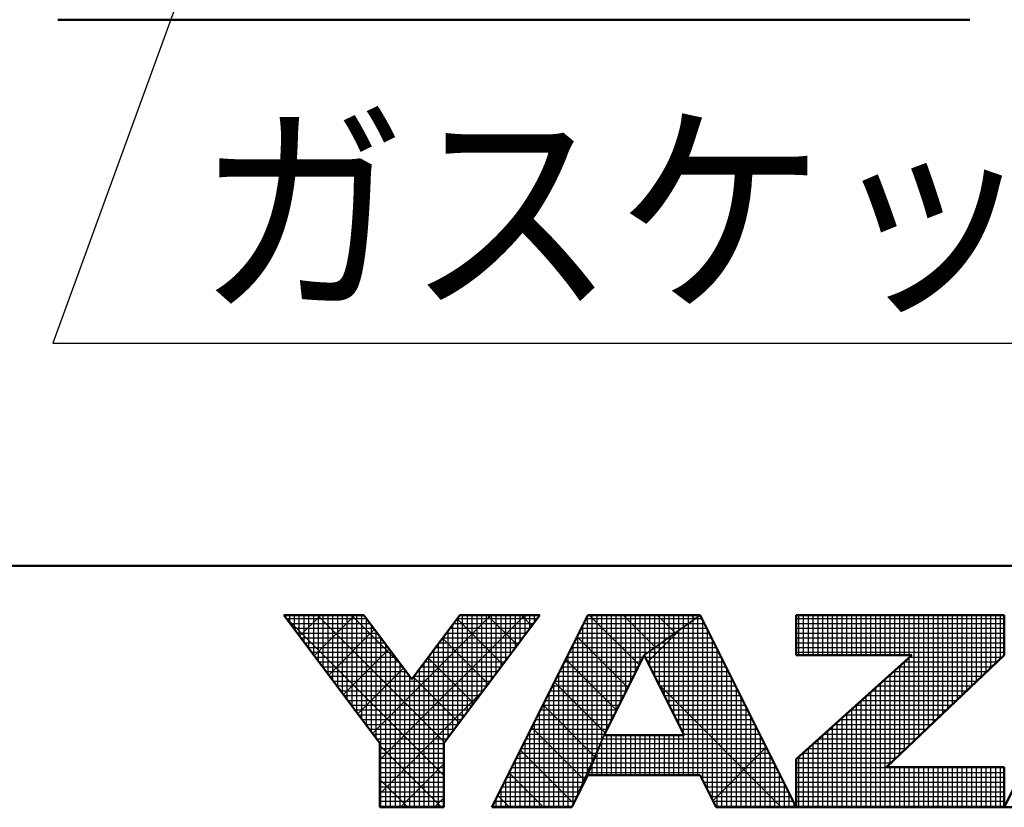
# Model space of a CAD drawing. Units: millimetres. Extents: x -407 to 13, y -7 to 291.
# Drawn here: x -219 to -198, y -5 to 11 of the extents above; entities that cross this region are included whole.
import ezdxf

# ---------------------------------------------------------------- set-up
doc = ezdxf.new("R2010")
doc.units = ezdxf.units.MM
doc.header["$LTSCALE"] = 0.18189
doc.styles.get("Standard").update_dxf_attribs({"font": 'txt', "bigfont": 'extfont2'})
doc.dimstyles.get("Standard").update_dxf_attribs({"dimtxt": 2.5, "dimasz": 2.5, "dimexe": 1.25, "dimexo": 0.625, "dimtad": 1, "dimzin": 0, "dimdsep": 46, "dimtxsty": 'Standard', "dimcen": 2.5, "dimadec": 0, "dimazin": 0, "dimtfac": 0.75, "dimtmove": 0, "dimatfit": 3, "dimfxl": 1, "dimarcsym": 0})

# ---------------------------------------------------------------- blocks, each defined once
blk = doc.blocks.new('JZB_0001')
at = {"color": 6, "linetype": 'Continuous', "lineweight": 50}
for p, q in [((406.151, 6.583), (122.426, 6.583)), ((194.928, 2.892), (192.928, 5.558)), ((192.928, 5.558), (194.595, 5.558)), ((194.595, 5.558), (195.595, 4.225)), ((195.595, 4.225), (196.595, 5.558)), ((198.261, 5.558), (196.261, 2.892)), ((196.595, 5.558), (198.261, 5.558)), ((199.261, 5.558), (197.261, 1.558)), ((201.595, 5.558), (199.261, 5.558)), ((203.595, 1.558), (201.595, 5.558)), ((203.595, 5.558), (203.595, 4.725)), ((203.595, 5.558), (207.928, 5.558)), ((207.928, 5.558), (207.928, 4.725)), ((209.928, 5.558), (207.928, 1.558)), ((200.428, 4.725), (199.595, 3.058)), ((201.266, 3.058), (200.428, 4.725)), ((203.595, 2.558), (206.002, 4.725)), ((203.595, 4.725), (206.002, 4.725)), ((207.928, 4.725), (205.478, 2.392)), ((194.928, 1.558), (194.928, 2.892)), ((196.261, 2.892), (196.261, 1.558)), ((199.595, 3.058), (201.266, 3.058)), ((203.595, 1.558), (203.595, 2.558)), ((207.928, 2.392), (205.478, 2.392)), ((207.928, 1.558), (207.928, 2.392)), ((198.928, 1.558), (199.261, 2.225)), ((199.261, 2.225), (201.595, 2.225)), ((201.595, 2.225), (201.928, 1.558)), ((196.261, 1.558), (194.928, 1.558)), ((197.261, 1.558), (198.928, 1.558)), ((201.928, 1.558), (203.595, 1.558)), ((203.595, 1.558), (207.928, 1.558)), ((207.928, 1.558), (209.595, 1.558))]:
    blk.add_line(p, q, dxfattribs=at)
at = {"color": 6, "linetype": 'Continuous', "lineweight": 25}
for p, q in [((192.928, 5.558), (194.928, 2.892)), ((194.595, 5.558), (192.928, 5.558)), ((192.928, 5.558), (194.928, 2.892)), ((194.595, 5.558), (192.928, 5.558)), ((192.928, 5.558), (194.928, 2.892)), ((194.595, 5.558), (192.928, 5.558)), ((192.928, 5.558), (194.928, 2.892)), ((194.595, 5.558), (192.928, 5.558)), ((192.928, 5.558), (194.928, 2.892)), ((194.595, 5.558), (192.928, 5.558)), ((192.928, 5.558), (194.928, 2.892)), ((194.595, 5.558), (192.928, 5.558)), ((192.928, 5.558), (194.928, 2.892)), ((194.595, 5.558), (192.928, 5.558)), ((192.928, 5.558), (194.928, 2.892)), ((194.595, 5.558), (192.928, 5.558)), ((192.928, 5.558), (194.928, 2.892)), ((194.595, 5.558), (192.928, 5.558)), ((192.928, 5.558), (194.928, 2.892)), ((194.595, 5.558), (192.928, 5.558)), ((192.928, 5.558), (194.928, 2.892)), ((194.595, 5.558), (192.928, 5.558)), ((194.595, 5.558), (192.928, 5.558)), ((192.928, 5.558), (194.928, 2.892)), ((194.595, 5.558), (192.928, 5.558)), ((192.928, 5.558), (194.928, 2.892)), ((194.595, 5.558), (192.928, 5.558)), ((192.928, 5.558), (194.928, 2.892)), ((192.928, 5.558), (194.928, 2.892)), ((194.595, 5.558), (192.928, 5.558)), ((194.595, 5.558), (192.928, 5.558)), ((192.928, 5.558), (194.928, 2.892)), ((194.595, 5.558), (192.928, 5.558)), ((192.928, 5.558), (194.928, 2.892)), ((192.951, 5.528), (192.951, 5.558)), ((192.956, 5.521), (192.994, 5.558)), ((192.956, 5.521), (192.994, 5.558)), ((192.956, 5.521), (192.994, 5.558)), ((193.051, 5.395), (193.051, 5.558)), ((193.151, 5.261), (193.151, 5.558)), ((193.151, 5.261), (193.151, 5.558)), ((193.151, 5.261), (193.151, 5.558)), ((193.251, 5.128), (193.251, 5.558)), ((193.259, 5.117), (193.701, 5.558)), ((193.259, 5.117), (193.701, 5.558)), ((193.259, 5.117), (193.701, 5.558)), ((193.351, 4.995), (193.351, 5.558)), ((193.451, 4.861), (193.451, 5.558)), ((193.551, 4.728), (193.551, 5.558)), ((193.562, 4.712), (194.408, 5.558)), ((193.562, 4.712), (194.408, 5.558)), ((193.562, 4.712), (194.408, 5.558)), ((193.629, 5.558), (196.276, 2.911)), ((193.629, 5.558), (196.276, 2.911)), ((193.629, 5.558), (196.276, 2.911)), ((193.629, 5.558), (196.276, 2.911)), ((193.629, 5.558), (196.276, 2.911)), ((193.629, 5.558), (196.276, 2.911)), ((193.651, 4.595), (193.651, 5.558)), ((193.751, 4.461), (193.751, 5.558)), ((193.851, 4.328), (193.851, 5.558)), ((193.951, 4.195), (193.951, 5.558)), ((194.051, 4.061), (194.051, 5.558)), ((194.151, 3.928), (194.151, 5.558)), ((194.251, 3.795), (194.251, 5.558)), ((194.336, 5.558), (195.37, 4.525)), ((194.336, 5.558), (195.37, 4.525)), ((194.336, 5.558), (195.37, 4.525)), ((194.336, 5.558), (195.37, 4.525)), ((194.336, 5.558), (195.37, 4.525)), ((194.336, 5.558), (195.37, 4.525)), ((194.351, 3.661), (194.351, 5.558)), ((194.451, 3.528), (194.451, 5.558)), ((194.551, 3.395), (194.551, 5.558)), ((195.595, 4.225), (194.595, 5.558)), ((195.595, 4.225), (194.595, 5.558)), ((195.595, 4.225), (194.595, 5.558)), ((195.595, 4.225), (194.595, 5.558)), ((195.595, 4.225), (194.595, 5.558)), ((195.595, 4.225), (194.595, 5.558)), ((195.595, 4.225), (194.595, 5.558)), ((195.595, 4.225), (194.595, 5.558)), ((195.595, 4.225), (194.595, 5.558)), ((195.595, 4.225), (194.595, 5.558)), ((195.595, 4.225), (194.595, 5.558)), ((195.595, 4.225), (194.595, 5.558)), ((195.595, 4.225), (194.595, 5.558)), ((195.595, 4.225), (194.595, 5.558)), ((195.595, 4.225), (194.595, 5.558)), ((195.595, 4.225), (194.595, 5.558)), ((195.595, 4.225), (194.595, 5.558)), ((194.775, 3.096), (197.237, 5.558)), ((194.775, 3.096), (197.237, 5.558)), ((194.775, 3.096), (197.237, 5.558)), ((194.928, 2.543), (197.944, 5.558)), ((194.928, 2.543), (197.944, 5.558)), ((194.928, 2.543), (197.944, 5.558)), ((196.595, 5.558), (195.595, 4.225)), ((196.595, 5.558), (195.595, 4.225)), ((196.595, 5.558), (195.595, 4.225)), ((196.595, 5.558), (195.595, 4.225)), ((196.595, 5.558), (195.595, 4.225)), ((196.595, 5.558), (195.595, 4.225)), ((196.595, 5.558), (195.595, 4.225)), ((196.595, 5.558), (195.595, 4.225)), ((196.595, 5.558), (195.595, 4.225)), ((196.595, 5.558), (195.595, 4.225)), ((196.595, 5.558), (195.595, 4.225)), ((196.595, 5.558), (195.595, 4.225)), ((196.595, 5.558), (195.595, 4.225)), ((196.595, 5.558), (195.595, 4.225)), ((196.595, 5.558), (195.595, 4.225)), ((196.595, 5.558), (195.595, 4.225)), ((196.595, 5.558), (195.595, 4.225)), ((196.261, 2.892), (198.261, 5.558)), ((196.261, 2.892), (198.261, 5.558)), ((196.261, 2.892), (198.261, 5.558)), ((196.261, 2.892), (198.261, 5.558)), ((196.261, 2.892), (198.261, 5.558)), ((196.261, 2.892), (198.261, 5.558)), ((196.261, 2.892), (198.261, 5.558)), ((196.261, 2.892), (198.261, 5.558)), ((196.261, 2.892), (198.261, 5.558)), ((196.261, 2.892), (198.261, 5.558)), ((196.261, 2.892), (198.261, 5.558)), ((196.261, 2.892), (198.261, 5.558)), ((196.261, 2.892), (198.261, 5.558)), ((196.261, 2.892), (198.261, 5.558)), ((196.261, 2.892), (198.261, 5.558)), ((196.261, 2.892), (198.261, 5.558)), ((196.261, 2.892), (198.261, 5.558)), ((198.261, 5.558), (196.595, 5.558)), ((198.261, 5.558), (196.595, 5.558)), ((198.261, 5.558), (196.595, 5.558)), ((198.261, 5.558), (196.595, 5.558)), ((198.261, 5.558), (196.595, 5.558)), ((198.261, 5.558), (196.595, 5.558)), ((198.261, 5.558), (196.595, 5.558)), ((198.261, 5.558), (196.595, 5.558)), ((198.261, 5.558), (196.595, 5.558)), ((198.261, 5.558), (196.595, 5.558)), ((198.261, 5.558), (196.595, 5.558)), ((198.261, 5.558), (196.595, 5.558)), ((198.261, 5.558), (196.595, 5.558)), ((198.261, 5.558), (196.595, 5.558)), ((198.261, 5.558), (196.595, 5.558)), ((198.261, 5.558), (196.595, 5.558)), ((198.261, 5.558), (196.595, 5.558)), ((196.651, 3.411), (196.651, 5.558)), ((196.751, 3.544), (196.751, 5.558)), ((196.851, 3.677), (196.851, 5.558)), ((196.951, 3.811), (196.951, 5.558)), ((197.051, 3.944), (197.051, 5.558)), ((197.151, 4.077), (197.151, 5.558)), ((197.165, 5.558), (197.791, 4.932)), ((197.165, 5.558), (197.791, 4.932)), ((197.165, 5.558), (197.791, 4.932)), ((197.165, 5.558), (197.791, 4.932)), ((197.165, 5.558), (197.791, 4.932)), ((197.165, 5.558), (197.791, 4.932)), ((197.251, 4.211), (197.251, 5.558)), ((199.261, 5.558), (197.261, 1.558)), ((199.261, 5.558), (197.261, 1.558)), ((199.261, 5.558), (197.261, 1.558)), ((199.261, 5.558), (197.261, 1.558)), ((199.261, 5.558), (197.261, 1.558)), ((199.261, 5.558), (197.261, 1.558)), ((199.261, 5.558), (197.261, 1.558)), ((199.261, 5.558), (197.261, 1.558)), ((199.261, 5.558), (197.261, 1.558)), ((197.351, 4.344), (197.351, 5.558)), ((197.451, 4.477), (197.451, 5.558)), ((197.551, 4.611), (197.551, 5.558)), ((197.651, 4.744), (197.651, 5.558)), ((197.751, 4.877), (197.751, 5.558)), ((197.851, 5.011), (197.851, 5.558)), ((197.872, 5.558), (198.094, 5.336)), ((197.872, 5.558), (198.094, 5.336)), ((197.872, 5.558), (198.094, 5.336)), ((197.872, 5.558), (198.094, 5.336)), ((197.872, 5.558), (198.094, 5.336)), ((197.872, 5.558), (198.094, 5.336)), ((197.951, 5.144), (197.951, 5.558)), ((198.051, 5.277), (198.051, 5.558)), ((198.151, 5.411), (198.151, 5.558)), ((198.251, 5.544), (198.251, 5.558)), ((199.251, 2.204), (199.251, 5.537)), ((201.595, 5.558), (199.261, 5.558)), ((201.595, 5.558), (199.261, 5.558)), ((201.595, 5.558), (199.261, 5.558)), ((201.595, 5.558), (199.261, 5.558)), ((199.434, 5.558), (199.261, 5.558)), ((199.434, 5.558), (199.261, 5.558)), ((199.434, 5.558), (199.261, 5.558)), ((199.286, 5.558), (200.325, 4.519)), ((199.286, 5.558), (200.325, 4.519)), ((199.286, 5.558), (200.325, 4.519)), ((199.351, 2.448), (199.351, 5.558)), ((201.595, 5.558), (199.434, 5.558)), ((201.595, 5.558), (199.434, 5.558)), ((201.595, 5.558), (199.434, 5.558)), ((199.451, 2.698), (199.451, 5.558)), ((199.551, 2.948), (199.551, 5.558)), ((199.651, 3.17), (199.651, 5.558)), ((199.751, 3.37), (199.751, 5.558)), ((199.851, 3.57), (199.851, 5.558)), ((199.951, 3.77), (199.951, 5.558)), ((199.993, 5.558), (200.66, 4.891)), ((199.993, 5.558), (200.66, 4.891)), ((199.993, 5.558), (200.66, 4.891)), ((200.051, 3.97), (200.051, 5.558)), ((200.151, 4.17), (200.151, 5.558)), ((200.251, 4.37), (200.251, 5.558)), ((200.351, 4.57), (200.351, 5.558)), ((200.428, 4.725), (201.595, 5.558)), ((200.428, 4.725), (201.595, 5.558)), ((200.428, 4.725), (201.595, 5.558)), ((200.428, 4.725), (201.595, 5.558)), ((200.428, 4.725), (201.595, 5.558)), ((200.428, 4.725), (201.595, 5.558)), ((200.428, 4.725), (201.595, 5.558)), ((201.595, 5.558), (200.428, 4.725)), ((201.595, 5.558), (200.428, 4.725)), ((201.595, 5.558), (200.428, 4.725)), ((201.595, 5.558), (200.428, 4.725)), ((201.595, 5.558), (200.428, 4.725)), ((201.595, 5.558), (200.428, 4.725)), ((200.451, 4.741), (200.451, 5.558)), ((200.551, 4.813), (200.551, 5.558)), ((200.651, 4.884), (200.651, 5.558)), ((200.7, 5.558), (201.073, 5.186)), ((200.7, 5.558), (201.073, 5.186)), ((200.7, 5.558), (201.073, 5.186)), ((200.751, 4.955), (200.751, 5.558)), ((200.851, 5.027), (200.851, 5.558)), ((200.951, 5.098), (200.951, 5.558)), ((201.051, 5.17), (201.051, 5.558)), ((201.151, 5.241), (201.151, 5.558)), ((201.251, 5.313), (201.251, 5.558)), ((201.351, 5.384), (201.351, 5.558)), ((201.407, 5.558), (201.485, 5.48)), ((201.407, 5.558), (201.485, 5.48)), ((201.407, 5.558), (201.485, 5.48)), ((201.451, 5.455), (201.451, 5.558)), ((201.551, 5.527), (201.551, 5.558)), ((203.595, 1.558), (201.595, 5.558)), ((203.595, 1.558), (201.595, 5.558)), ((203.595, 1.558), (201.595, 5.558)), ((203.595, 1.558), (201.595, 5.558)), ((203.595, 1.558), (201.595, 5.558)), ((203.595, 1.558), (201.595, 5.558)), ((203.595, 5.558), (203.595, 4.725)), ((207.928, 5.558), (203.595, 5.558)), ((207.928, 5.558), (203.595, 5.558)), ((203.595, 5.558), (203.595, 4.725)), ((207.928, 5.558), (203.595, 5.558)), ((203.595, 5.558), (203.595, 4.725)), ((203.651, 4.725), (203.651, 5.558)), ((203.751, 4.725), (203.751, 5.558)), ((203.851, 4.725), (203.851, 5.558)), ((203.951, 4.725), (203.951, 5.558)), ((204.051, 4.725), (204.051, 5.558)), ((204.151, 4.725), (204.151, 5.558)), ((204.251, 4.725), (204.251, 5.558)), ((204.351, 4.725), (204.351, 5.558)), ((204.451, 4.725), (204.451, 5.558)), ((204.551, 4.725), (204.551, 5.558)), ((204.651, 4.725), (204.651, 5.558)), ((204.751, 4.725), (204.751, 5.558)), ((204.851, 4.725), (204.851, 5.558)), ((204.951, 4.725), (204.951, 5.558)), ((205.051, 4.725), (205.051, 5.558)), ((205.151, 4.725), (205.151, 5.558)), ((205.251, 4.725), (205.251, 5.558)), ((205.351, 4.725), (205.351, 5.558)), ((205.451, 4.725), (205.451, 5.558)), ((205.551, 4.725), (205.551, 5.558)), ((205.651, 4.725), (205.651, 5.558)), ((205.751, 4.725), (205.751, 5.558)), ((205.851, 4.725), (205.851, 5.558)), ((205.951, 4.725), (205.951, 5.558)), ((206.051, 2.937), (206.051, 5.558)), ((206.151, 3.032), (206.151, 5.558)), ((206.251, 3.127), (206.251, 5.558)), ((206.351, 3.223), (206.351, 5.558)), ((206.451, 3.318), (206.451, 5.558)), ((206.551, 3.413), (206.551, 5.558)), ((206.651, 3.508), (206.651, 5.558)), ((206.751, 3.604), (206.751, 5.558)), ((206.851, 3.699), (206.851, 5.558)), ((206.951, 3.794), (206.951, 5.558)), ((207.051, 3.889), (207.051, 5.558)), ((207.151, 3.985), (207.151, 5.558)), ((207.251, 4.08), (207.251, 5.558)), ((207.351, 4.175), (207.351, 5.558)), ((207.451, 4.27), (207.451, 5.558)), ((207.551, 4.366), (207.551, 5.558)), ((207.651, 4.461), (207.651, 5.558)), ((207.751, 4.556), (207.751, 5.558)), ((207.851, 4.651), (207.851, 5.558)), ((207.928, 4.725), (207.928, 5.558)), ((207.928, 4.725), (207.928, 5.558)), ((207.928, 4.725), (207.928, 5.558)), ((207.928, 1.558), (209.928, 5.558)), ((207.928, 1.558), (209.928, 5.558)), ((192.946, 5.534), (196.261, 2.219)), ((192.946, 5.534), (196.261, 2.219)), ((192.946, 5.534), (196.261, 2.219)), ((192.946, 5.534), (196.261, 2.219)), ((192.946, 5.534), (196.261, 2.219)), ((192.946, 5.534), (196.261, 2.219)), ((192.985, 5.483), (194.651, 5.483)), ((193.06, 5.383), (194.726, 5.383)), ((194.651, 3.261), (194.651, 5.484)), ((194.751, 3.128), (194.751, 5.35)), ((196.451, 3.144), (196.451, 5.366)), ((196.463, 5.383), (198.13, 5.383)), ((196.536, 5.48), (197.488, 4.528)), ((196.536, 5.48), (197.488, 4.528)), ((196.536, 5.48), (197.488, 4.528)), ((196.536, 5.48), (197.488, 4.528)), ((196.536, 5.48), (197.488, 4.528)), ((196.536, 5.48), (197.488, 4.528)), ((196.538, 5.483), (198.205, 5.483)), ((196.551, 3.277), (196.551, 5.5)), ((199.151, 2.004), (199.151, 5.337)), ((199.174, 5.383), (201.349, 5.383)), ((199.224, 5.483), (201.489, 5.483)), ((201.349, 5.383), (201.682, 5.383)), ((201.351, 2.225), (201.351, 5.384)), ((201.451, 2.225), (201.451, 5.455)), ((201.489, 5.483), (201.632, 5.483)), ((201.551, 2.225), (201.551, 5.527)), ((201.651, 2.113), (201.651, 5.446)), ((203.595, 5.483), (207.928, 5.483)), ((203.595, 5.383), (207.928, 5.383)), ((193.135, 5.283), (194.801, 5.283)), ((193.21, 5.183), (194.876, 5.183)), ((193.865, 4.308), (194.818, 5.261)), ((193.865, 4.308), (194.818, 5.261)), ((193.865, 4.308), (194.818, 5.261)), ((194.851, 2.995), (194.851, 5.217)), ((196.313, 5.183), (197.98, 5.183)), ((196.351, 3.011), (196.351, 5.233)), ((196.388, 5.283), (198.055, 5.283)), ((199.051, 1.804), (199.051, 5.137)), ((199.074, 5.183), (201.069, 5.183)), ((199.124, 5.283), (201.209, 5.283)), ((200.501, 4.58), (201.191, 5.27)), ((201.051, 3.486), (201.051, 5.17)), ((201.069, 5.183), (201.782, 5.183)), ((201.151, 3.287), (201.151, 5.241)), ((201.209, 5.283), (201.732, 5.283)), ((201.251, 3.088), (201.251, 5.313)), ((201.751, 1.913), (201.751, 5.246)), ((203.595, 5.283), (207.928, 5.283)), ((203.595, 5.183), (207.928, 5.183)), ((193.285, 5.083), (194.951, 5.083)), ((193.36, 4.983), (195.026, 4.983)), ((194.951, 1.558), (194.951, 5.084)), ((195.051, 1.558), (195.051, 4.95)), ((196.151, 1.558), (196.151, 4.966)), ((196.151, 1.558), (196.151, 4.966)), ((196.151, 1.558), (196.151, 4.966)), ((196.163, 4.983), (197.83, 4.983)), ((196.233, 5.076), (197.185, 4.124)), ((196.233, 5.076), (197.185, 4.124)), ((196.233, 5.076), (197.185, 4.124)), ((196.233, 5.076), (197.185, 4.124)), ((196.233, 5.076), (197.185, 4.124)), ((196.233, 5.076), (197.185, 4.124)), ((196.238, 5.083), (197.905, 5.083)), ((196.251, 1.558), (196.251, 5.1)), ((198.951, 1.604), (198.951, 4.937)), ((198.974, 4.983), (200.789, 4.983)), ((199.024, 5.083), (200.929, 5.083)), ((199.034, 5.103), (200.089, 4.048)), ((199.034, 5.103), (200.089, 4.048)), ((199.034, 5.103), (200.089, 4.048)), ((200.751, 4.083), (200.751, 4.955)), ((200.789, 4.983), (201.882, 4.983)), ((200.851, 3.884), (200.851, 5.027)), ((200.929, 5.083), (201.832, 5.083)), ((200.951, 3.685), (200.951, 5.098)), ((201.851, 1.713), (201.851, 5.046)), ((203.595, 5.083), (207.928, 5.083)), ((203.595, 4.983), (207.928, 4.983)), ((193.435, 4.883), (195.101, 4.883)), ((193.51, 4.783), (195.176, 4.783)), ((194.169, 3.904), (195.121, 4.857)), ((194.169, 3.904), (195.121, 4.857)), ((194.169, 3.904), (195.121, 4.857)), ((195.151, 1.558), (195.151, 4.817)), ((196.013, 4.783), (197.68, 4.783)), ((196.051, 1.558), (196.051, 4.833)), ((196.088, 4.883), (197.755, 4.883)), ((198.851, 1.558), (198.851, 4.737)), ((198.874, 4.783), (200.509, 4.783)), ((198.924, 4.883), (200.649, 4.883)), ((199.595, 3.058), (200.428, 4.725)), ((199.595, 3.058), (200.428, 4.725)), ((199.595, 3.058), (200.428, 4.725)), ((199.595, 3.058), (200.428, 4.725)), ((199.595, 3.058), (200.428, 4.725)), ((199.595, 3.058), (200.428, 4.725)), ((199.595, 3.058), (200.428, 4.725)), ((200.428, 4.725), (201.266, 3.058)), ((200.428, 4.725), (201.266, 3.058)), ((200.428, 4.725), (201.266, 3.058)), ((200.428, 4.725), (201.266, 3.058)), ((200.428, 4.725), (201.266, 3.058)), ((200.428, 4.725), (201.266, 3.058)), ((200.451, 4.68), (200.451, 4.741)), ((200.509, 4.783), (201.982, 4.783)), ((200.551, 4.481), (200.551, 4.813)), ((200.649, 4.883), (201.932, 4.883)), ((200.651, 4.282), (200.651, 4.884)), ((201.951, 1.558), (201.951, 4.846)), ((203.595, 4.883), (207.928, 4.883)), ((203.595, 4.783), (207.928, 4.783)), ((203.595, 4.725), (206.002, 4.725)), ((206.002, 4.725), (203.595, 2.558)), ((203.595, 4.725), (206.002, 4.725)), ((206.002, 4.725), (203.595, 2.558)), ((203.595, 4.725), (206.002, 4.725)), ((206.002, 4.725), (203.595, 2.558)), ((205.478, 2.392), (207.928, 4.725)), ((205.478, 2.392), (207.928, 4.725)), ((205.478, 2.392), (207.928, 4.725)), ((193.585, 4.683), (195.251, 4.683)), ((193.66, 4.583), (195.326, 4.583)), ((195.251, 1.558), (195.251, 4.684)), ((195.351, 1.558), (195.351, 4.55)), ((195.851, 1.558), (195.851, 4.566)), ((195.863, 4.583), (197.53, 4.583)), ((195.93, 4.672), (196.882, 3.719)), ((195.93, 4.672), (196.882, 3.719)), ((195.93, 4.672), (196.882, 3.719)), ((195.93, 4.672), (196.882, 3.719)), ((195.93, 4.672), (196.882, 3.719)), ((195.93, 4.672), (196.882, 3.719)), ((195.938, 4.683), (197.605, 4.683)), ((195.951, 1.558), (195.951, 4.7)), ((198.751, 1.558), (198.751, 4.537)), ((198.774, 4.583), (200.357, 4.583)), ((198.798, 4.632), (199.854, 3.576)), ((198.798, 4.632), (199.854, 3.576)), ((198.798, 4.632), (199.854, 3.576)), ((198.824, 4.683), (200.407, 4.683)), ((200.449, 4.683), (202.032, 4.683)), ((200.499, 4.583), (202.082, 4.583)), ((202.051, 1.558), (202.051, 4.646)), ((205.844, 4.583), (207.779, 4.583)), ((205.851, 2.746), (205.851, 4.589)), ((205.951, 2.842), (205.951, 4.679)), ((205.955, 4.683), (207.884, 4.683)), ((193.735, 4.483), (195.401, 4.483)), ((193.81, 4.383), (195.476, 4.383)), ((194.472, 3.5), (195.424, 4.453)), ((194.472, 3.5), (195.424, 4.453)), ((194.472, 3.5), (195.424, 4.453)), ((195.451, 1.558), (195.451, 4.417)), ((195.713, 4.383), (197.38, 4.383)), ((195.751, 1.558), (195.751, 4.433)), ((195.788, 4.483), (197.455, 4.483)), ((198.651, 1.558), (198.651, 4.337)), ((198.674, 4.383), (200.257, 4.383)), ((198.724, 4.483), (200.307, 4.483)), ((200.55, 4.483), (202.132, 4.483)), ((200.6, 4.383), (202.182, 4.383)), ((202.151, 1.558), (202.151, 4.446)), ((205.551, 2.461), (205.551, 4.319)), ((205.622, 4.383), (207.569, 4.383)), ((205.651, 2.556), (205.651, 4.409)), ((205.733, 4.483), (207.674, 4.483)), ((205.751, 2.651), (205.751, 4.499)), ((193.885, 4.283), (195.551, 4.283)), ((193.96, 4.183), (197.23, 4.183)), ((195.551, 1.558), (195.551, 4.284)), ((195.627, 4.268), (196.579, 3.315)), ((195.627, 4.268), (196.579, 3.315)), ((195.627, 4.268), (196.579, 3.315)), ((195.627, 4.268), (196.579, 3.315)), ((195.627, 4.268), (196.579, 3.315)), ((195.627, 4.268), (196.579, 3.315)), ((195.638, 4.283), (197.305, 4.283)), ((195.651, 1.558), (195.651, 4.3)), ((198.551, 1.558), (198.551, 4.137)), ((198.562, 4.161), (199.618, 3.105)), ((198.562, 4.161), (199.618, 3.105)), ((198.562, 4.161), (199.618, 3.105)), ((198.574, 4.183), (200.157, 4.183)), ((198.624, 4.283), (200.207, 4.283)), ((200.65, 4.283), (202.232, 4.283)), ((200.701, 4.183), (202.282, 4.183)), ((200.74, 4.104), (203.286, 1.558)), ((202.251, 1.558), (202.251, 4.246)), ((205.351, 1.558), (205.351, 4.139)), ((205.4, 4.183), (207.359, 4.183)), ((205.451, 1.558), (205.451, 4.229)), ((205.511, 4.283), (207.464, 4.283)), ((194.035, 4.083), (197.155, 4.083)), ((194.11, 3.983), (197.08, 3.983)), ((194.928, 1.835), (197.093, 4)), ((194.928, 1.835), (197.093, 4)), ((194.928, 1.835), (197.093, 4)), ((198.451, 1.558), (198.451, 3.937)), ((198.474, 3.983), (200.057, 3.983)), ((198.524, 4.083), (200.107, 4.083)), ((200.751, 4.083), (202.332, 4.083)), ((200.801, 3.983), (202.382, 3.983)), ((202.351, 1.558), (202.351, 4.046)), ((205.151, 1.558), (205.151, 3.959)), ((205.178, 3.983), (207.149, 3.983)), ((205.251, 1.558), (205.251, 4.049)), ((205.289, 4.083), (207.254, 4.083)), ((194.185, 3.883), (197.005, 3.883)), ((194.26, 3.783), (196.93, 3.783)), ((198.351, 1.558), (198.351, 3.737)), ((198.374, 3.783), (199.957, 3.783)), ((198.424, 3.883), (200.007, 3.883)), ((200.851, 3.883), (202.432, 3.883)), ((200.902, 3.783), (202.482, 3.783)), ((202.451, 1.558), (202.451, 3.846)), ((204.951, 1.558), (204.951, 3.779)), ((204.955, 3.783), (206.939, 3.783)), ((205.051, 1.558), (205.051, 3.869)), ((205.067, 3.883), (207.044, 3.883)), ((194.335, 3.683), (196.855, 3.683)), ((194.41, 3.583), (196.78, 3.583)), ((194.41, 3.583), (196.78, 3.583)), ((194.41, 3.583), (196.78, 3.583)), ((198.251, 1.558), (198.251, 3.537)), ((198.274, 3.583), (199.857, 3.583)), ((198.324, 3.683), (199.907, 3.683)), ((198.327, 3.689), (199.399, 2.617)), ((198.327, 3.689), (199.399, 2.617)), ((198.327, 3.689), (199.399, 2.617)), ((200.952, 3.683), (202.532, 3.683)), ((201.002, 3.583), (202.582, 3.583)), ((202.551, 1.558), (202.551, 3.646)), ((204.651, 1.558), (204.651, 3.509)), ((204.733, 3.583), (206.729, 3.583)), ((204.751, 1.558), (204.751, 3.599)), ((204.844, 3.683), (206.834, 3.683)), ((204.851, 1.558), (204.851, 3.689)), ((194.485, 3.483), (196.705, 3.483)), ((194.56, 3.383), (196.63, 3.383)), ((194.635, 3.283), (196.555, 3.283)), ((198.124, 3.283), (199.707, 3.283)), ((198.151, 1.558), (198.151, 3.337)), ((198.174, 3.383), (199.757, 3.383)), ((198.224, 3.483), (199.807, 3.483)), ((201.052, 3.483), (202.632, 3.483)), ((201.103, 3.383), (202.682, 3.383)), ((201.153, 3.283), (202.732, 3.283)), ((202.651, 1.558), (202.651, 3.446)), ((204.4, 3.283), (206.414, 3.283)), ((204.451, 1.558), (204.451, 3.329)), ((204.511, 3.383), (206.519, 3.383)), ((204.551, 1.558), (204.551, 3.419)), ((204.622, 3.483), (206.624, 3.483)), ((194.71, 3.183), (196.48, 3.183)), ((194.785, 3.083), (196.405, 3.083)), ((198.024, 3.083), (199.607, 3.083)), ((198.051, 1.558), (198.051, 3.137)), ((198.074, 3.183), (199.657, 3.183)), ((198.091, 3.218), (199.181, 2.128)), ((198.091, 3.218), (199.181, 2.128)), ((198.091, 3.218), (199.181, 2.128)), ((201.203, 3.183), (202.782, 3.183)), ((201.253, 3.083), (202.832, 3.083)), ((202.751, 1.558), (202.751, 3.246)), ((204.178, 3.083), (206.204, 3.083)), ((204.251, 1.558), (204.251, 3.149)), ((204.289, 3.183), (206.309, 3.183)), ((204.351, 1.558), (204.351, 3.239)), ((194.86, 2.983), (196.33, 2.983)), ((194.928, 2.892), (194.928, 1.558)), ((194.928, 2.892), (194.928, 1.558)), ((194.928, 2.892), (194.928, 1.558)), ((194.928, 2.892), (194.928, 1.558)), ((194.928, 2.892), (194.928, 1.558)), ((194.928, 2.892), (194.928, 1.558)), ((194.928, 2.892), (194.928, 1.558)), ((194.928, 2.892), (194.928, 1.558)), ((194.928, 2.892), (194.928, 1.558)), ((194.928, 2.892), (194.928, 1.558)), ((194.928, 2.892), (194.928, 1.558)), ((194.928, 2.892), (194.928, 1.558)), ((194.928, 2.892), (194.928, 1.558)), ((194.928, 2.892), (194.928, 1.558)), ((194.928, 2.892), (194.928, 1.558)), ((194.928, 2.892), (194.928, 1.558)), ((194.928, 2.892), (194.928, 1.558)), ((194.928, 2.883), (196.261, 2.883)), ((196.261, 1.558), (196.261, 2.892)), ((196.261, 1.558), (196.261, 2.892)), ((196.261, 1.558), (196.261, 2.892)), ((196.261, 1.558), (196.261, 2.892)), ((196.261, 1.558), (196.261, 2.892)), ((196.261, 1.558), (196.261, 2.892)), ((196.261, 1.558), (196.261, 2.892)), ((196.261, 1.558), (196.261, 2.892)), ((196.261, 1.558), (196.261, 2.892)), ((196.261, 1.558), (196.261, 2.892)), ((196.261, 1.558), (196.261, 2.892)), ((196.261, 1.558), (196.261, 2.892)), ((196.261, 1.558), (196.261, 2.892)), ((196.261, 1.558), (196.261, 2.892)), ((196.261, 1.558), (196.261, 2.892)), ((196.261, 1.558), (196.261, 2.892)), ((196.261, 1.558), (196.261, 2.892)), ((197.924, 2.883), (199.525, 2.883)), ((197.951, 1.558), (197.951, 2.937)), ((197.974, 2.983), (199.565, 2.983)), ((198.928, 1.558), (199.595, 3.058)), ((198.928, 1.558), (199.595, 3.058)), ((198.928, 1.558), (199.595, 3.058)), ((198.928, 1.558), (199.595, 3.058)), ((199.261, 2.225), (199.595, 3.058)), ((199.261, 2.225), (199.595, 3.058)), ((199.261, 2.225), (199.595, 3.058)), ((199.595, 3.058), (199.261, 2.225)), ((199.595, 3.058), (199.261, 2.225)), ((199.595, 3.058), (199.261, 2.225)), ((199.595, 3.058), (199.261, 2.225)), ((199.595, 3.058), (199.261, 2.225)), ((199.595, 3.058), (199.261, 2.225)), ((199.595, 3.058), (199.261, 2.225)), ((199.525, 2.883), (202.932, 2.883)), ((199.551, 2.225), (199.551, 2.948)), ((199.565, 2.983), (202.882, 2.983)), ((201.266, 3.058), (199.595, 3.058)), ((201.266, 3.058), (199.595, 3.058)), ((201.266, 3.058), (199.595, 3.058)), ((201.266, 3.058), (199.595, 3.058)), ((201.266, 3.058), (199.595, 3.058)), ((201.266, 3.058), (199.595, 3.058)), ((199.651, 2.225), (199.651, 3.058)), ((199.751, 2.225), (199.751, 3.058)), ((199.851, 2.225), (199.851, 3.058)), ((199.951, 2.225), (199.951, 3.058)), ((200.051, 2.225), (200.051, 3.058)), ((200.151, 2.225), (200.151, 3.058)), ((200.251, 2.225), (200.251, 3.058)), ((200.351, 2.225), (200.351, 3.058)), ((200.451, 2.225), (200.451, 3.058)), ((200.551, 2.225), (200.551, 3.058)), ((200.651, 2.225), (200.651, 3.058)), ((200.751, 2.225), (200.751, 3.058)), ((200.851, 2.225), (200.851, 3.058)), ((200.951, 2.225), (200.951, 3.058)), ((201.051, 2.225), (201.051, 3.058)), ((201.151, 2.225), (201.151, 3.058)), ((201.251, 2.225), (201.251, 3.058)), ((202.851, 1.558), (202.851, 3.046)), ((203.951, 1.558), (203.951, 2.879)), ((203.955, 2.883), (205.994, 2.883)), ((204.051, 1.558), (204.051, 2.969)), ((204.067, 2.983), (206.099, 2.983)), ((204.151, 1.558), (204.151, 3.059)), ((194.928, 2.845), (196.215, 1.558)), ((194.928, 2.845), (196.215, 1.558)), ((194.928, 2.845), (196.215, 1.558)), ((194.928, 2.845), (196.215, 1.558)), ((194.928, 2.845), (196.215, 1.558)), ((194.928, 2.845), (196.215, 1.558)), ((194.928, 2.783), (196.261, 2.783)), ((194.928, 2.683), (196.261, 2.683)), ((197.824, 2.683), (199.445, 2.683)), ((197.851, 1.558), (197.851, 2.737)), ((197.855, 2.746), (198.964, 1.638)), ((197.855, 2.746), (198.964, 1.638)), ((197.855, 2.746), (198.964, 1.638)), ((197.874, 2.783), (199.485, 2.783)), ((199.445, 2.683), (203.032, 2.683)), ((199.451, 2.225), (199.451, 2.698)), ((199.485, 2.783), (202.982, 2.783)), ((201.859, 1.696), (202.97, 2.807)), ((202.951, 1.558), (202.951, 2.846)), ((203.733, 2.683), (205.784, 2.683)), ((203.751, 1.558), (203.751, 2.699)), ((203.844, 2.783), (205.889, 2.783)), ((203.851, 1.558), (203.851, 2.789)), ((194.928, 2.583), (196.261, 2.583)), ((194.928, 2.483), (196.261, 2.483)), ((195.358, 1.558), (196.261, 2.462)), ((195.358, 1.558), (196.261, 2.462)), ((195.358, 1.558), (196.261, 2.462)), ((197.724, 2.483), (199.365, 2.483)), ((197.751, 1.558), (197.751, 2.537)), ((197.774, 2.583), (199.405, 2.583)), ((199.365, 2.483), (203.132, 2.483)), ((199.405, 2.583), (203.082, 2.583)), ((203.051, 1.558), (203.051, 2.646)), ((203.595, 2.558), (203.595, 1.558)), ((203.595, 2.558), (203.595, 1.558)), ((203.595, 2.558), (203.595, 1.558)), ((203.595, 2.483), (205.574, 2.483)), ((203.622, 2.583), (205.679, 2.583)), ((203.651, 1.558), (203.651, 2.609)), ((194.928, 2.383), (196.261, 2.383)), ((194.928, 2.283), (196.261, 2.283)), ((197.62, 2.275), (198.336, 1.558)), ((197.62, 2.275), (198.336, 1.558)), ((197.62, 2.275), (198.336, 1.558)), ((197.624, 2.283), (199.285, 2.283)), ((197.651, 1.558), (197.651, 2.337)), ((197.674, 2.383), (199.325, 2.383)), ((199.285, 2.283), (203.232, 2.283)), ((199.325, 2.383), (203.182, 2.383)), ((199.351, 2.225), (199.351, 2.448)), ((203.151, 1.558), (203.151, 2.446)), ((203.595, 2.383), (207.928, 2.383)), ((203.595, 2.283), (207.928, 2.283)), ((207.928, 2.392), (205.478, 2.392)), ((207.928, 2.392), (205.478, 2.392)), ((207.928, 2.392), (205.478, 2.392)), ((205.551, 1.558), (205.551, 2.392)), ((205.651, 1.558), (205.651, 2.392)), ((205.751, 1.558), (205.751, 2.392)), ((205.851, 1.558), (205.851, 2.392)), ((205.951, 1.558), (205.951, 2.392)), ((206.051, 1.558), (206.051, 2.392)), ((206.151, 1.558), (206.151, 2.392)), ((206.251, 1.558), (206.251, 2.392)), ((206.351, 1.558), (206.351, 2.392)), ((206.451, 1.558), (206.451, 2.392)), ((206.551, 1.558), (206.551, 2.392)), ((206.651, 1.558), (206.651, 2.392)), ((206.751, 1.558), (206.751, 2.392)), ((206.851, 1.558), (206.851, 2.392)), ((206.951, 1.558), (206.951, 2.392)), ((207.051, 1.558), (207.051, 2.392)), ((207.151, 1.558), (207.151, 2.392)), ((207.251, 1.558), (207.251, 2.392)), ((207.351, 1.558), (207.351, 2.392)), ((207.451, 1.558), (207.451, 2.392)), ((207.551, 1.558), (207.551, 2.392)), ((207.651, 1.558), (207.651, 2.392)), ((207.751, 1.558), (207.751, 2.392)), ((207.851, 1.558), (207.851, 2.392)), ((207.928, 1.558), (207.928, 2.392)), ((207.928, 1.558), (207.928, 2.392)), ((207.928, 1.558), (207.928, 2.392)), ((194.928, 2.183), (196.261, 2.183)), ((194.928, 2.138), (195.508, 1.558)), ((194.928, 2.138), (195.508, 1.558)), ((194.928, 2.138), (195.508, 1.558)), ((194.928, 2.138), (195.508, 1.558)), ((194.928, 2.138), (195.508, 1.558)), ((194.928, 2.138), (195.508, 1.558)), ((194.928, 2.083), (196.261, 2.083)), ((197.524, 2.083), (199.19, 2.083)), ((197.551, 1.558), (197.551, 2.137)), ((197.574, 2.183), (199.24, 2.183)), ((198.928, 1.558), (199.261, 2.225)), ((198.928, 1.558), (199.261, 2.225)), ((198.928, 1.558), (199.261, 2.225)), ((199.261, 2.225), (201.595, 2.225)), ((199.261, 2.225), (201.595, 2.225)), ((199.261, 2.225), (201.595, 2.225)), ((199.261, 2.225), (201.595, 2.225)), ((199.261, 2.225), (201.595, 2.225)), ((199.261, 2.225), (201.595, 2.225)), ((201.595, 2.225), (201.928, 1.558)), ((201.595, 2.225), (201.928, 1.558)), ((201.595, 2.225), (201.928, 1.558)), ((201.595, 2.225), (201.928, 1.558)), ((201.595, 2.225), (201.928, 1.558)), ((201.595, 2.225), (201.928, 1.558)), ((201.616, 2.183), (203.282, 2.183)), ((201.666, 2.083), (203.332, 2.083)), ((203.251, 1.558), (203.251, 2.246)), ((203.595, 2.183), (207.928, 2.183)), ((203.595, 2.083), (207.928, 2.083)), ((194.928, 1.983), (196.261, 1.983)), ((194.928, 1.883), (196.261, 1.883)), ((197.424, 1.883), (199.09, 1.883)), ((197.451, 1.558), (197.451, 1.937)), ((197.474, 1.983), (199.14, 1.983)), ((201.716, 1.983), (203.382, 1.983)), ((201.766, 1.883), (203.432, 1.883)), ((203.351, 1.558), (203.351, 2.046)), ((203.451, 1.558), (203.451, 1.846)), ((203.595, 1.983), (207.928, 1.983)), ((203.595, 1.883), (207.928, 1.883)), ((194.928, 1.783), (196.261, 1.783)), ((194.928, 1.683), (196.261, 1.683)), ((196.065, 1.558), (196.261, 1.755)), ((196.065, 1.558), (196.261, 1.755)), ((196.065, 1.558), (196.261, 1.755)), ((197.324, 1.683), (198.99, 1.683)), ((197.351, 1.558), (197.351, 1.737)), ((197.374, 1.783), (199.04, 1.783)), ((197.384, 1.803), (197.629, 1.558)), ((197.384, 1.803), (197.629, 1.558)), ((197.384, 1.803), (197.629, 1.558)), ((201.816, 1.783), (203.482, 1.783)), ((201.866, 1.683), (203.532, 1.683)), ((203.551, 1.558), (203.551, 1.646)), ((203.595, 1.783), (207.928, 1.783)), ((203.595, 1.683), (207.928, 1.683)), ((194.928, 1.583), (196.261, 1.583)), ((194.928, 1.558), (196.261, 1.558)), ((194.928, 1.558), (196.261, 1.558)), ((194.928, 1.558), (196.261, 1.558)), ((194.928, 1.558), (196.261, 1.558)), ((194.928, 1.558), (196.261, 1.558)), ((194.928, 1.558), (196.261, 1.558)), ((194.928, 1.558), (196.261, 1.558)), ((194.928, 1.558), (196.261, 1.558)), ((194.928, 1.558), (196.261, 1.558)), ((194.928, 1.558), (196.261, 1.558)), ((194.928, 1.558), (196.261, 1.558)), ((194.928, 1.558), (196.261, 1.558)), ((194.928, 1.558), (196.261, 1.558)), ((194.928, 1.558), (196.261, 1.558)), ((194.928, 1.558), (196.261, 1.558)), ((194.928, 1.558), (196.261, 1.558)), ((194.928, 1.558), (196.261, 1.558)), ((197.261, 1.558), (198.928, 1.558)), ((197.261, 1.558), (198.928, 1.558)), ((197.261, 1.558), (198.928, 1.558)), ((197.261, 1.558), (198.928, 1.558)), ((197.261, 1.558), (198.928, 1.558)), ((197.261, 1.558), (198.928, 1.558)), ((197.261, 1.558), (198.928, 1.558)), ((197.274, 1.583), (198.94, 1.583)), ((201.916, 1.583), (203.582, 1.583)), ((201.928, 1.558), (203.595, 1.558)), ((201.928, 1.558), (203.595, 1.558)), ((201.928, 1.558), (203.595, 1.558)), ((201.928, 1.558), (203.595, 1.558)), ((201.928, 1.558), (203.595, 1.558)), ((201.928, 1.558), (203.595, 1.558)), ((203.595, 1.583), (207.928, 1.583)), ((203.595, 1.558), (207.928, 1.558)), ((203.595, 1.558), (207.928, 1.558)), ((203.595, 1.558), (207.928, 1.558)), ((209.595, 1.558), (207.928, 1.558)), ((209.595, 1.558), (207.928, 1.558)), ((209.595, 1.558), (207.928, 1.558))]:
    blk.add_line(p, q, dxfattribs=at)

msp = doc.modelspace()

# ---------------------------------------------------------------- linework, layer by layer
at = {"color": 7, "linetype": 'Continuous', "lineweight": 50}
msp.add_line((-217.925, 11.361), (-198.943, 11.361), dxfattribs=at)

# ---------------------------------------------------------------- block references
msp.add_blockref('JZB_0001', (-406.151, -6.583))

# ---------------------------------------------------------------- texts
at = {"color": 7, "linetype": 'Continuous', "lineweight": 25, "insert": (-215.028, 5.634), "char_height": 3.5, "width": 28.51581, "attachment_point": 7, "line_spacing_factor": 0.771429}
msp.add_mtext('\\A1;\\W0.912871;\\T0.912871;ガスケット×２', dxfattribs=at)

# ---------------------------------------------------------------- leaders
at = {"color": 7, "linetype": 'Continuous', "lineweight": 25, "annotation_type": 0, "has_hookline": 1, "hookline_direction": 0, "text_width": 23.9}
msp.add_leader([(-213.706, 16.496), (-218.028, 4.634), (-216.028, 4.634)], dimstyle='Standard', override={"dimtxt": 3.5, "dimasz": 2, "dimgap": 1, "dimldrblk": 'OPEN30'}, dxfattribs=at)

doc.saveas('drawing.dxf')
